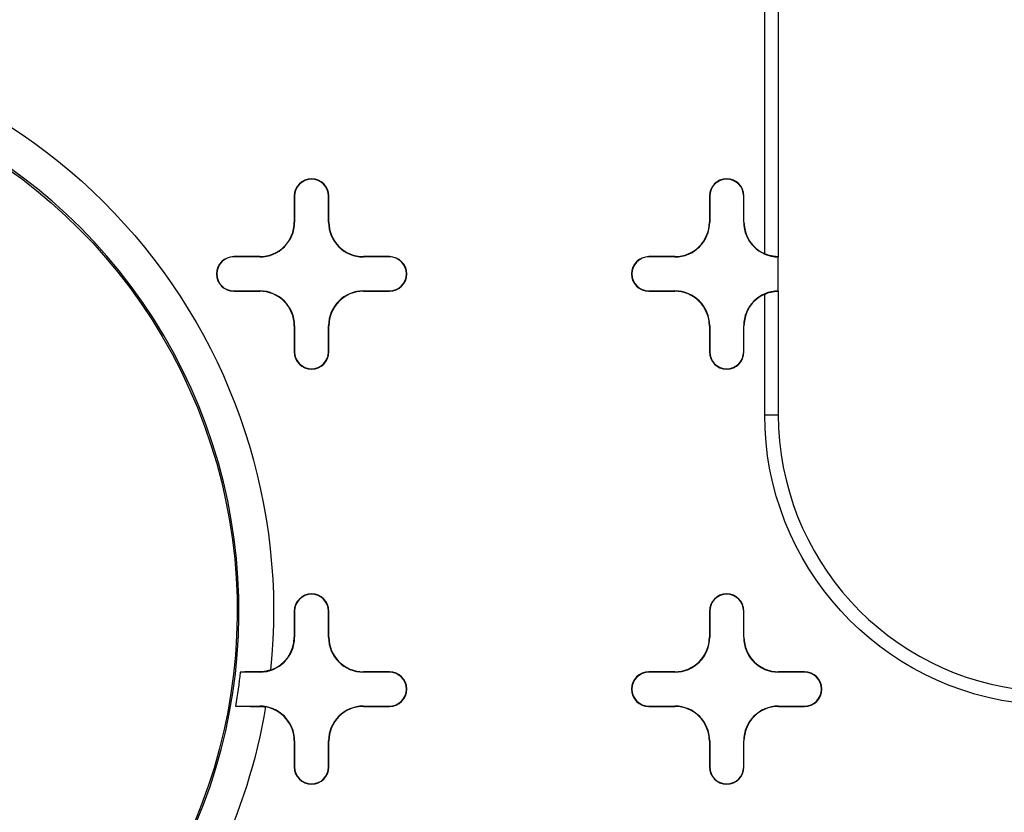
# Model space of a CAD drawing. Units: inches. Extents: x -2.2 to 31.7, y 0.2 to 22.2.
# Drawn here: x 9.7 to 10, y 6.6 to 6.9 of the extents above; entities that cross this region are included whole.
import ezdxf

# ---------------------------------------------------------------- set-up
doc = ezdxf.new("R2010")
doc.units = ezdxf.units.IN
doc.header["$LTSCALE"] = 0.5
doc.header["$MEASUREMENT"] = 0
doc.layers.add('60', color=7, linetype='Continuous')

msp = doc.modelspace()

# ---------------------------------------------------------------- linework, layer by layer
at = {"layer": '60', "color": 52, "linetype": 'Continuous'}
for p, q in [((9.91314586893984, 6.805939089490858), (9.91314586893984, 6.877601476374352)), ((9.917082277188488, 6.877601476374352), (9.917082277188488, 6.805031799050663)), ((9.77715219725858, 6.822601476374352), (9.777152197258582, 6.815101476374334)), ((9.777239472583222, 6.822601476374352), (9.77715219725858, 6.822601476374352)), ((9.777239472583222, 6.822601476374352), (9.777239472583224, 6.815101476374334)), ((9.787064921933938, 6.815101476374332), (9.787064921933938, 6.822601476374352)), ((9.787064921933938, 6.822601476374352), (9.787152197258578, 6.822601476374352)), ((9.787152197258578, 6.815101476374332), (9.787152197258578, 6.822601476374352)), ((9.89715219725858, 6.822601476374352), (9.897152197258581, 6.815101476374334)), ((9.897239472583221, 6.822601476374352), (9.89715219725858, 6.822601476374352)), ((9.897239472583221, 6.822601476374352), (9.897239472583223, 6.815101476374334)), ((9.907064921933937, 6.815101476374332), (9.907064921933937, 6.822601476374352)), ((9.907064921933937, 6.822601476374352), (9.90715219725858, 6.822601476374352)), ((9.90715219725858, 6.815101476374332), (9.90715219725858, 6.822601476374352)), ((9.777239472583219, 6.815101476374334), (9.777152197258577, 6.815101476374334)), ((9.787064921933938, 6.815101476374331), (9.787152197258578, 6.815101476374331)), ((9.89723947258322, 6.815101476374334), (9.897152197258578, 6.815101476374334)), ((9.907064921933937, 6.815101476374331), (9.90715219725858, 6.815101476374331)), ((9.767152197258582, 6.805101476374338), (9.759652197258562, 6.80510147637434)), ((9.759652197258562, 6.805014201049699), (9.759652197258562, 6.80510147637434)), ((9.767152197258582, 6.805014201049698), (9.759652197258562, 6.805014201049699)), ((9.767152197258582, 6.805014201049698), (9.767152197258582, 6.80510147637434)), ((9.804652197258598, 6.80510147637435), (9.797152197258578, 6.805101476374332)), ((9.797152197258578, 6.805014201049691), (9.797152197258578, 6.805101476374332)), ((9.804652197258598, 6.805014201049708), (9.797152197258578, 6.805014201049691)), ((9.804652197258598, 6.805014201049708), (9.804652197258598, 6.805101476374348)), ((9.887152197258583, 6.805101476374338), (9.879652197258563, 6.80510147637434)), ((9.879652197258563, 6.805014201049699), (9.879652197258563, 6.80510147637434)), ((9.887152197258583, 6.805014201049698), (9.879652197258563, 6.805014201049699)), ((9.887152197258583, 6.805014201049698), (9.887152197258583, 6.805101476374338)), ((9.917064921933987, 6.795188374137947), (9.917064921933987, 6.805014578610756)), ((9.759652197258562, 6.795188751699001), (9.759652197258562, 6.795101476374359)), ((9.759652197258562, 6.795188751699001), (9.767152197258586, 6.795188751699001)), ((9.759652197258562, 6.795101476374359), (9.767152197258586, 6.795101476374361)), ((9.767152197258586, 6.795188751698999), (9.767152197258586, 6.795101476374359)), ((9.797152197258566, 6.795188751699012), (9.797152197258566, 6.795101476374372)), ((9.797152197258566, 6.795188751699012), (9.804652197258598, 6.795188751698992)), ((9.797152197258566, 6.79510147637437), (9.804652197258598, 6.795101476374352)), ((9.804652197258598, 6.795188751698992), (9.804652197258598, 6.795101476374352)), ((9.879652197258563, 6.795188751699001), (9.879652197258563, 6.795101476374359)), ((9.879652197258563, 6.795188751699001), (9.887152197258585, 6.795188751699001)), ((9.879652197258563, 6.795101476374359), (9.887152197258585, 6.795101476374361)), ((9.887152197258585, 6.795188751698999), (9.887152197258585, 6.795101476374359)), ((9.91314586893984, 6.759410387336787), (9.91314586893984, 6.794263863257852)), ((9.917082277188488, 6.795171153698043), (9.917082277188488, 6.759410387336787)), ((9.777152197258578, 6.785101476374367), (9.777152197258577, 6.77760147637435)), ((9.777239472583219, 6.785101476374367), (9.777152197258578, 6.785101476374367)), ((9.777239472583219, 6.785101476374367), (9.777239472583219, 6.77760147637435)), ((9.787064921933926, 6.785101476374372), (9.787152197258566, 6.785101476374372)), ((9.787064921933936, 6.77760147637435), (9.787064921933926, 6.785101476374372)), ((9.787152197258578, 6.77760147637435), (9.787152197258568, 6.785101476374372)), ((9.897152197258578, 6.785101476374367), (9.897152197258578, 6.77760147637435)), ((9.89723947258322, 6.785101476374367), (9.897152197258578, 6.785101476374367)), ((9.89723947258322, 6.785101476374367), (9.89723947258322, 6.77760147637435)), ((9.907064921933925, 6.785101476374372), (9.907152197258565, 6.785101476374372)), ((9.907064921933937, 6.77760147637435), (9.907064921933927, 6.785101476374372)), ((9.907152197258577, 6.77760147637435), (9.907152197258567, 6.785101476374372)), ((9.777239472583219, 6.77760147637435), (9.777152197258577, 6.77760147637435)), ((9.787064921933936, 6.77760147637435), (9.787152197258578, 6.77760147637435)), ((9.89723947258322, 6.77760147637435), (9.897152197258578, 6.77760147637435)), ((9.907064921933937, 6.77760147637435), (9.907152197258577, 6.77760147637435)), ((9.91314586893984, 6.759410387336787), (9.917082876813854, 6.759410387336787)), ((9.77715219725858, 6.702601476374353), (9.777152197258582, 6.695101476374333)), ((9.777239472583222, 6.702601476374353), (9.77715219725858, 6.702601476374353)), ((9.777239472583222, 6.702601476374353), (9.777239472583224, 6.695101476374333)), ((9.787064921933938, 6.702601476374353), (9.787152197258578, 6.702601476374353)), ((9.787064921933938, 6.695101476374333), (9.787064921933938, 6.702601476374353)), ((9.787152197258578, 6.695101476374333), (9.787152197258578, 6.702601476374353)), ((9.89715219725858, 6.702601476374353), (9.897152197258581, 6.695101476374333)), ((9.897239472583221, 6.702601476374353), (9.89715219725858, 6.702601476374353)), ((9.897239472583221, 6.702601476374353), (9.897239472583223, 6.695101476374333)), ((9.907064921933937, 6.702601476374353), (9.90715219725858, 6.702601476374353)), ((9.907064921933937, 6.695101476374331), (9.907064921933937, 6.702601476374353)), ((9.90715219725858, 6.695101476374331), (9.90715219725858, 6.702601476374353)), ((9.777239472583219, 6.695101476374333), (9.777152197258577, 6.695101476374333)), ((9.787064921933938, 6.695101476374333), (9.787152197258578, 6.695101476374333)), ((9.897239472583218, 6.695101476374333), (9.897152197258578, 6.695101476374333)), ((9.907064921933937, 6.695101476374331), (9.90715219725858, 6.695101476374331)), ((9.767152197258582, 6.685014201049697), (9.761537507914646, 6.685014201049698)), ((9.767152197258582, 6.685014201049697), (9.767152197258582, 6.685092948171629)), ((9.804652197258598, 6.685101476374349), (9.797152197258578, 6.685101476374331)), ((9.797152197258578, 6.685014201049691), (9.797152197258578, 6.685101476374331)), ((9.804652197258598, 6.685014201049707), (9.797152197258578, 6.68501420104969)), ((9.804652197258598, 6.685014201049707), (9.804652197258598, 6.685101476374349)), ((9.887152197258583, 6.685101476374339), (9.879652197258563, 6.68510147637434)), ((9.879652197258563, 6.6850142010497), (9.879652197258563, 6.68510147637434)), ((9.887152197258583, 6.685014201049697), (9.879652197258563, 6.6850142010497)), ((9.887152197258583, 6.685014201049697), (9.887152197258583, 6.685101476374339)), ((9.924652197258597, 6.685101476374349), (9.917152197258577, 6.685101476374331)), ((9.917152197258577, 6.685014201049691), (9.917152197258577, 6.685101476374331)), ((9.924652197258597, 6.685014201049707), (9.917152197258577, 6.68501420104969)), ((9.924652197258597, 6.685014201049707), (9.924652197258597, 6.685101476374349)), ((9.76012652459974, 6.675188751699), (9.767152197258586, 6.675188751699002)), ((9.767152197258586, 6.675188751699), (9.767152197258586, 6.675104084116583)), ((9.797152197258566, 6.675188751699013), (9.797152197258566, 6.675101476374371)), ((9.797152197258566, 6.675188751699013), (9.804652197258598, 6.675188751698993)), ((9.797152197258566, 6.675101476374371), (9.804652197258598, 6.675101476374351)), ((9.804652197258598, 6.675188751698993), (9.804652197258598, 6.675101476374351)), ((9.879652197258563, 6.675188751699), (9.879652197258563, 6.675101476374358)), ((9.879652197258562, 6.675188751699), (9.887152197258585, 6.675188751699002)), ((9.879652197258562, 6.675101476374358), (9.887152197258585, 6.67510147637436)), ((9.887152197258585, 6.675188751699), (9.887152197258585, 6.675101476374358)), ((9.917152197258567, 6.675188751699011), (9.917152197258567, 6.675101476374371)), ((9.917152197258567, 6.675188751699011), (9.924652197258597, 6.675188751698993)), ((9.917152197258567, 6.675101476374371), (9.924652197258597, 6.675101476374351)), ((9.924652197258597, 6.675188751698993), (9.924652197258597, 6.675101476374351)), ((9.777152197258578, 6.665101476374367), (9.777152197258577, 6.657601476374351)), ((9.777239472583219, 6.665101476374367), (9.777152197258578, 6.665101476374367)), ((9.777239472583219, 6.665101476374367), (9.777239472583219, 6.657601476374351)), ((9.787064921933936, 6.657601476374351), (9.787064921933926, 6.665101476374371)), ((9.787064921933926, 6.665101476374371), (9.787152197258566, 6.665101476374371)), ((9.787152197258578, 6.657601476374351), (9.787152197258568, 6.665101476374371)), ((9.897152197258578, 6.665101476374367), (9.897152197258578, 6.657601476374351)), ((9.89723947258322, 6.665101476374367), (9.897152197258578, 6.665101476374367)), ((9.89723947258322, 6.665101476374367), (9.89723947258322, 6.657601476374351)), ((9.907064921933937, 6.657601476374351), (9.907064921933927, 6.665101476374371)), ((9.907064921933925, 6.665101476374371), (9.907152197258565, 6.665101476374371)), ((9.907152197258577, 6.657601476374351), (9.907152197258567, 6.665101476374371)), ((9.777239472583219, 6.657601476374353), (9.777152197258577, 6.657601476374353)), ((9.787064921933936, 6.657601476374351), (9.787152197258578, 6.657601476374353)), ((9.89723947258322, 6.657601476374351), (9.897152197258578, 6.657601476374351)), ((9.907064921933937, 6.657601476374351), (9.907152197258577, 6.657601476374351))]:
    msp.add_line(p, q, dxfattribs=at)
at = {"layer": '60', "color": 52, "linetype": 'Continuous', "extrusion": (0, 0, -1)}
for centre, radius, start, end in [((-9.604152197258577, 6.702601476374351), 0.1670251752282859, 90, 185.837575230537), ((-9.604152197258577, 6.702601476374351), 0.1565000000000003, 90, 221.6045434288023), ((-9.997152197258629, 6.759410387336787), 0.08400632831878868, 275.1387691330954, 2.035554996136651e-13), ((-9.604152197258577, 6.702601476374351), 0.1583649211904353, 186.3761567373857, 189.9680194424373), ((-9.604152197258577, 6.702601476374351), 0.1670251752282859, 189.5285422418583, 221.5358561391842)]:
    msp.add_arc(centre, radius, start, end, dxfattribs=at)
at = {"layer": '60', "color": 52, "linetype": 'Continuous'}
for centre, radius, start, end in [((9.604152197258577, 6.702601476374351), 0.157026698276722, 318.4641438608158, 90), ((9.78215219725858, 6.822601476374352), 0.004999999999999338, 0, 180), ((9.78215219725858, 6.822601476374352), 0.004912724675358248, 0, 180), ((9.90215219725858, 6.822601476374352), 0.004999999999999338, 0, 180), ((9.90215219725858, 6.822601476374352), 0.004912724675358248, 0, 180), ((9.767152197258582, 6.815101476374334), 0.009999999999995124, 270, 0), ((9.767152197258582, 6.815101476374334), 0.01008727532463621, 270, 0), ((9.797152197258578, 6.815101476374331), 0.01008727532464038, 180, 270), ((9.797152197258578, 6.815101476374331), 0.009999999999999287, 180, 270), ((9.887152197258583, 6.815101476374334), 0.009999999999995124, 270, 0), ((9.887152197258583, 6.815101476374334), 0.01008727532463621, 270, 0), ((9.917152197258577, 6.815101476374331), 0.01008727532464038, 180, 269.5042694896832), ((9.917152197258577, 6.815101476374331), 0.009999999999999287, 180, 246.3822541848969), ((9.759652197258562, 6.800101476374348), 0.004999999999993454, 90, 270), ((9.759652197258562, 6.800101476374348), 0.004912724675352365, 90, 270), ((9.804652197258598, 6.800101476374349), 0.004999999999997673, 270, 90), ((9.804652197258598, 6.800101476374349), 0.004912724675356582, 270, 90), ((9.879652197258563, 6.800101476374348), 0.004999999999993454, 90, 270), ((9.879652197258563, 6.800101476374348), 0.004912724675352365, 90, 270), ((9.767152197258586, 6.785101476374367), 0.0100872753246336, 0, 90), ((9.767152197258586, 6.785101476374367), 0.009999999999992515, 0, 90), ((9.797152197258566, 6.785101476374372), 0.0100872753246411, 90, 180), ((9.797152197258566, 6.785101476374372), 0.01000000000000001, 90, 180), ((9.887152197258585, 6.785101476374367), 0.0100872753246336, 0, 90), ((9.887152197258585, 6.785101476374367), 0.009999999999992515, 0, 90), ((9.917152197258567, 6.785101476374372), 0.0100872753246411, 90.49573051024831, 180), ((9.917152197258567, 6.785101476374372), 0.01000000000000001, 113.6177458150261, 180), ((9.782152197258577, 6.77760147637435), 0.00500000000000006, 180, 0), ((9.782152197258577, 6.77760147637435), 0.00491272467535897, 180, 0), ((9.902152197258577, 6.77760147637435), 0.00500000000000006, 180, 0), ((9.902152197258577, 6.77760147637435), 0.00491272467535897, 180, 359.9999999999968), ((9.997152197258629, 6.759410387336787), 0.08006992007014149, 179.9999999999998, 264.8612308669046), ((9.78215219725858, 6.702601476374353), 0.004999999999999338, 0, 180), ((9.78215219725858, 6.702601476374353), 0.004912724675358248, 0, 180), ((9.90215219725858, 6.702601476374353), 0.004999999999999338, 0, 180), ((9.90215219725858, 6.702601476374353), 0.004912724675358248, 0, 180), ((9.767152197258582, 6.695101476374333), 0.01008727532463621, 270, 0), ((9.767152197258582, 6.695101476374333), 0.009999999999995124, 288.4152727778247, 0), ((9.797152197258578, 6.695101476374333), 0.01008727532464038, 180, 270), ((9.797152197258578, 6.695101476374333), 0.009999999999999287, 180, 270), ((9.887152197258583, 6.695101476374333), 0.009999999999995124, 270, 0), ((9.887152197258583, 6.695101476374333), 0.01008727532463621, 270, 0), ((9.917152197258577, 6.695101476374331), 0.01008727532464038, 180, 270), ((9.917152197258577, 6.695101476374331), 0.009999999999999287, 180, 270), ((9.804652197258598, 6.680101476374348), 0.004999999999997673, 270, 90), ((9.804652197258598, 6.680101476374348), 0.004912724675356582, 270, 90), ((9.879652197258563, 6.680101476374347), 0.004999999999993454, 90, 270), ((9.879652197258563, 6.680101476374347), 0.004912724675352365, 90, 270), ((9.924652197258597, 6.680101476374348), 0.004999999999997673, 270, 90), ((9.924652197258597, 6.680101476374348), 0.004912724675356582, 270, 90), ((9.767152197258586, 6.665101476374367), 0.0100872753246336, 0, 90), ((9.767152197258586, 6.665101476374367), 0.009999999999992515, 0, 80.09138461724743), ((9.797152197258566, 6.665101476374371), 0.0100872753246411, 90, 180), ((9.797152197258566, 6.665101476374371), 0.01000000000000001, 90, 180), ((9.887152197258585, 6.665101476374367), 0.0100872753246336, 0, 90), ((9.887152197258585, 6.665101476374367), 0.009999999999992515, 0, 90), ((9.917152197258567, 6.665101476374371), 0.0100872753246411, 90, 180), ((9.917152197258567, 6.665101476374371), 0.01000000000000001, 90, 180), ((9.782152197258577, 6.657601476374353), 0.00500000000000006, 180, 0), ((9.782152197258577, 6.657601476374353), 0.00491272467535897, 180, 359.9999999999968), ((9.902152197258577, 6.657601476374351), 0.00500000000000006, 180, 0), ((9.902152197258577, 6.657601476374351), 0.00491272467535897, 180, 359.9999999999968)]:
    msp.add_arc(centre, radius, start, end, dxfattribs=at)
for points, knots in [([(9.917082277188488, 6.805031799050663), (9.917089916662283, 6.805039385662976), (9.917022614307172, 6.80504686475938), (9.916885917466761, 6.805057748663204), (9.916748395712425, 6.805068698247286), (9.916536699989672, 6.805083790374695), (9.916269170275616, 6.805113551279224), (9.91600302394772, 6.805143158291225), (9.915673907304056, 6.805188843787985), (9.915313028954367, 6.805260513199347), (9.914959893960882, 6.805330644802243), (9.914566906164158, 6.805428141401446), (9.914171080801346, 6.805553682499646), (9.913831455731357, 6.805661398953081), (9.913482938397138, 6.805791703124257), (9.91314586893984, 6.805939089490858)], [0, 0, 0, 0, 0.2073400687379112, 0.2073400687379112, 0.2073400687379112, 0.4159550919133127, 0.4159550919133127, 0.4159550919133127, 0.6235529365878191, 0.6235529365878191, 0.6235529365878191, 0.8265793296447743, 0.8265793296447743, 0.8265793296447743, 1, 1, 1, 1]), ([(9.91314586893984, 6.794263863257852), (9.91354952204691, 6.79444036386783), (9.913970831924507, 6.794592412563667), (9.914373868007019, 6.794711339348989), (9.914780374038504, 6.794831290037367), (9.915178999688083, 6.794920872268714), (9.915529192066629, 6.794983100828524), (9.91586515614358, 6.795042801044572), (9.916165788962997, 6.795079720035021), (9.916404618529343, 6.795103736828718), (9.916645634400346, 6.795127973478056), (9.916830370252532, 6.795140329632112), (9.916943710676797, 6.795149924658649), (9.917041636793602, 6.79515821476075), (9.917088763088405, 6.795164712677431), (9.917082277188488, 6.795171153698041)], [0, 0, 0, 0, 0.2086020297102857, 0.2086020297102857, 0.2086020297102857, 0.4192586428648644, 0.4192586428648644, 0.4192586428648644, 0.6210540092124435, 0.6210540092124435, 0.6210540092124435, 0.824672423385322, 0.824672423385322, 0.824672423385322, 1, 1, 1, 1]), ([(9.767152197258582, 6.685092948171629), (9.766077134483414, 6.685086895200348), (9.765046950523885, 6.685077528017331), (9.764147030217753, 6.685065611811225), (9.763246996315237, 6.685053694100944), (9.762452400036766, 6.685038895127082), (9.761830325775891, 6.685022436157372), (9.761728399511487, 6.685019739371146), (9.761630717043154, 6.685016992243742), (9.761537507914651, 6.685014201049698)], [0, 0, 0, 0, 0.4625727664519715, 0.4625727664519715, 0.4625727664519715, 0.925248542577627, 0.925248542577627, 0.925248542577627, 1, 1, 1, 1]), ([(9.770311216842234, 6.685613557989882), (9.769524027820497, 6.685351461981575), (9.768691852995719, 6.685186233956461), (9.767887293537866, 6.685123587903824), (9.767640314339893, 6.685104357166201), (9.767394584882727, 6.68509431289689), (9.767152197258582, 6.685092948171627)], [0, 0, 0, 0, 0.7674831702332271, 0.7674831702332271, 0.7674831702332271, 1, 1, 1, 1]), ([(9.76012652459974, 6.675188751699), (9.760692305945344, 6.675171815981056), (9.761435236958334, 6.675156372168059), (9.76229130511889, 6.675143679562112), (9.763147001830362, 6.675130992463501), (9.764138967785003, 6.675120701872139), (9.765185556538711, 6.675113605561382), (9.76581968409029, 6.675109305910588), (9.766481794753844, 6.675106102389638), (9.767152197258582, 6.675104084116585)], [0, 0, 0, 0, 0.3847106845929207, 0.3847106845929207, 0.3847106845929207, 0.7691411098593416, 0.7691411098593416, 0.7691411098593416, 1, 1, 1, 1])]:
    msp.add_open_spline(points, degree=3, knots=knots, dxfattribs=at)
for points in [[(9.917064921933987, 6.805014578610756), (9.9170707070203, 6.805020313859044), (9.917076492105137, 6.805026053997306), (9.917082277188488, 6.805031799050663)], [(9.917082277188488, 6.795171153698041), (9.917076492105137, 6.795176898751397), (9.9170707070203, 6.79518263888966), (9.917064921933987, 6.795188374137947)], [(9.767152197258586, 6.675104084116583), (9.767721752388601, 6.67510236944851), (9.768303623863956, 6.675051765944776), (9.768872969519247, 6.674952311000341)]]:
    msp.add_open_spline(points, degree=3, dxfattribs=at)

doc.saveas('drawing.dxf')
